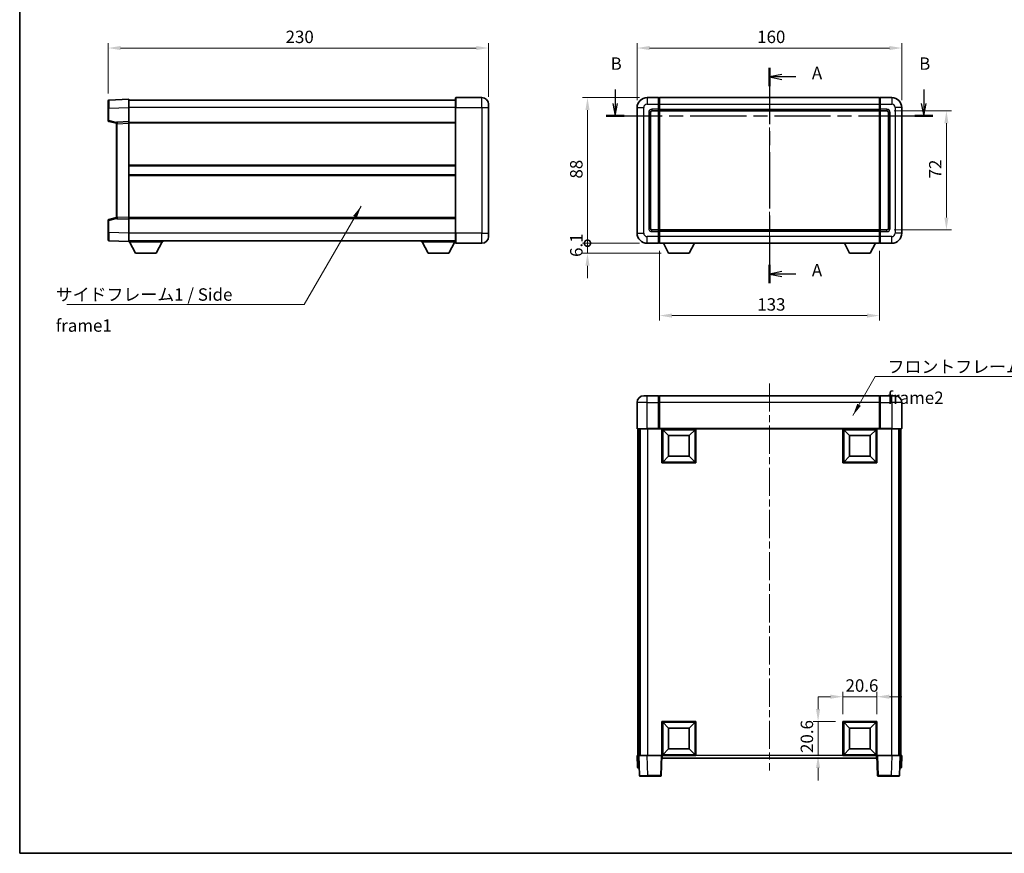
# Model space of a CAD drawing. Units: millimetres. Extents: x 0 to 6707, y 0 to 843.
# Drawn here: x 1183 to 1778, y 0 to 504 of the extents above; entities that cross this region are included whole.
import ezdxf

# ---------------------------------------------------------------- set-up
doc = ezdxf.new("R2010")
doc.units = ezdxf.units.MM
doc.header["$LTSCALE"] = 3
doc.linetypes.add('CHAIN', pattern=[0.3543, 0.2362, -0.0295, 0.0591, -0.0295])
doc.layers.get('Defpoints').update_dxf_attribs({"lineweight": 25})
for name, color, linetype, lineweight in [('Border (ISO)', 7, 'Continuous', 35), ('Centerline (ISO)', 131, 'Continuous', 18), ('Dimension (ISO)', 7, 'Continuous', 18), ('Section Line (ISO)', 7, 'CHAIN', 25), ('Symbol (ISO)', 7, 'Continuous', 18), ('Visible (ISO)', 7, 'Continuous', 35), ('Visible Narrow (ISO)', 7, 'Continuous', 25)]:
    doc.layers.add(name, color=color, linetype=linetype, lineweight=lineweight)
doc.styles.add('Note Text (TK)', font='txt')
doc.dimstyles.new('Default - Method 1b (TK)', dxfattribs={"dimscale": 3, "dimtxt": 2.5, "dimasz": 2.5, "dimexe": 1, "dimexo": 1.5, "dimgap": 1, "dimtad": 1, "dimtoh": 1, "dimrnd": 1e-08, "dimdsep": 46, "dimtxsty": 'Note Text (TK)', "dimcen": 0.09, "dimdle": 5, "dimclrd": 100, "dimclre": 100, "dimclrt": 7, "dimadec": 1, "dimazin": 1, "dimtfac": 1, "dimtmove": 0, "dimatfit": 3, "dimfxl": 1, "dimtolj": 1, "dimlwd": -1, "dimlwe": -1, "dimarcsym": 0})
doc.dimstyles.new('Default - Method 1b (TK)$7', dxfattribs={"dimscale": 3, "dimtxt": 2.5, "dimasz": 2.5, "dimexe": 1, "dimexo": 1.5, "dimgap": 1, "dimtad": 1, "dimtoh": 1, "dimrnd": 1e-08, "dimdsep": 46, "dimtxsty": 'Note Text (TK)', "dimcen": 0.09, "dimdle": 5, "dimclrd": 100, "dimclre": 100, "dimclrt": 7, "dimadec": 1, "dimazin": 1, "dimtfac": 1, "dimtmove": 0, "dimatfit": 3, "dimfxl": 1, "dimtolj": 1, "dimlwd": -1, "dimlwe": -1, "dimarcsym": 0})

# ---------------------------------------------------------------- blocks, each defined once
blk = doc.blocks.new('図面枠 tk図枠')
at = {"layer": 'Border (ISO)'}
for p, q in [((14.5, 289), (14.5, 8)), ((14.5, 8), (405.5, 8))]:
    blk.add_line(p, q, dxfattribs=at)
blk = doc.blocks.new('2dTransSection0')
at = {"layer": 'Section Line (ISO)', "linetype": 'CHAIN', "ltscale": 16.018398}
blk.add_line((165.59, 166.29), (165.59, 122.88), dxfattribs=at)
at = {"layer": 'Section Line (ISO)', "linetype": 'Continuous', "lineweight": 50}
for p, q in [((165.59, 166.29), (165.59, 162.61)), ((165.59, 126.56), (165.59, 122.88))]:
    blk.add_line(p, q, dxfattribs=at)
at = {"layer": 'Section Line (ISO)', "linetype": 'Continuous'}
for p, q in [((168.09, 164.95), (165.59, 164.45)), ((168.09, 164.45), (165.59, 164.45)), ((165.59, 164.45), (168.09, 163.95)), ((170.91, 164.45), (168.09, 164.45)), ((168.09, 125.22), (165.59, 124.72)), ((168.09, 124.72), (165.59, 124.72)), ((165.59, 124.72), (168.09, 124.22)), ((170.91, 124.72), (168.09, 124.72))]:
    blk.add_line(p, q, dxfattribs=at)
at = {"layer": 'Section Line (ISO)', "char_height": 2.5, "attachment_point": 7, "style": 'Note Text (TK)'}
for insert in [(174.14, 163.21), (174.14, 123.48)]:
    blk.add_mtext('A', dxfattribs=dict(at, insert=insert))
blk = doc.blocks.new('2dTransSection1')
at = {"layer": 'Section Line (ISO)', "linetype": 'Continuous'}
for p, q in [((134.5, 161.93), (134.5, 159.1)), ((196.68, 161.93), (196.68, 159.1)), ((134, 159.1), (134.5, 156.6)), ((134.5, 159.1), (134.5, 156.6)), ((134.5, 156.6), (135, 159.1)), ((196.18, 159.1), (196.68, 156.6)), ((196.68, 159.1), (196.68, 156.6)), ((196.68, 156.6), (197.18, 159.1))]:
    blk.add_line(p, q, dxfattribs=at)
at = {"layer": 'Section Line (ISO)', "linetype": 'CHAIN', "ltscale": 15.955459}
blk.add_line((132.67, 156.6), (198.51, 156.6), dxfattribs=at)
at = {"layer": 'Section Line (ISO)', "linetype": 'Continuous', "lineweight": 50}
for p, q in [((132.67, 156.6), (136.33, 156.6)), ((194.86, 156.6), (198.51, 156.6))]:
    blk.add_line(p, q, dxfattribs=at)
at = {"layer": 'Section Line (ISO)', "char_height": 2.5, "attachment_point": 7, "style": 'Note Text (TK)'}
for insert in [(133.58, 165.1), (195.76, 165.1)]:
    blk.add_mtext('B', dxfattribs=dict(at, insert=insert))
blk = doc.blocks.new('*D194')
at = {"layer": 'Defpoints', "color": 0}
for p in [(1716.26, 486.81), (1556.26, 450.81), (1716.26, 450.81)]:
    blk.add_point(p, dxfattribs=at)
at = {"layer": 'Dimension (ISO)', "color": 100}
for p, q in [((1556.26, 455.31), (1556.26, 489.81)), ((1716.26, 455.31), (1716.26, 489.81)), ((1563.76, 486.81), (1708.76, 486.81))]:
    blk.add_line(p, q, dxfattribs=at)
for points in [[(1563.76, 488.06), (1563.76, 485.56), (1556.26, 486.81)], [(1708.76, 488.06), (1708.76, 485.56), (1716.26, 486.81)]]:
    blk.add_solid(points, dxfattribs=at)
at = {"layer": 'Dimension (ISO)', "color": 7, "insert": (1628.85, 493.56), "char_height": 7.5, "attachment_point": 4, "style": 'Note Text (TK)'}
blk.add_mtext('\\A1;160', dxfattribs=at)
blk = doc.blocks.new('_DotSmall')
at = {"color": 0, "linetype": 'ByBlock', "const_width": 0.5}
blk.add_lwpolyline([(-0.0625, 0, 1), (0.0625, 0, 1)], format="xyb", close=True, dxfattribs=at)
blk = doc.blocks.new('*D195')
at = {"layer": 'Defpoints', "color": 0}
for p in [(1526.26, 456.81), (1562.26, 456.81), (1562.26, 368.81)]:
    blk.add_point(p, dxfattribs=at)
at = {"layer": 'Dimension (ISO)', "color": 100}
for p, q in [((1557.76, 456.81), (1523.26, 456.81)), ((1526.26, 368.81), (1526.26, 449.31)), ((1557.76, 368.81), (1523.26, 368.81))]:
    blk.add_line(p, q, dxfattribs=at)
blk.add_solid([(1525.01, 449.31), (1527.51, 449.31), (1526.26, 456.81)], dxfattribs=at)
at = {"layer": 'Dimension (ISO)', "color": 100, "xscale": 7.5, "yscale": 7.5, "zscale": 7.5, "rotation": 270}
blk.add_blockref('_DotSmall', (1526.26, 368.81), dxfattribs=at)
at = {"layer": 'Dimension (ISO)', "color": 7, "insert": (1519.51, 407.9), "char_height": 7.5, "attachment_point": 4, "rotation": 90, "style": 'Note Text (TK)'}
blk.add_mtext('\\A1;88', dxfattribs=at)
blk = doc.blocks.new('*D196')
at = {"layer": 'Defpoints', "color": 0}
for p in [(1526.26, 368.81), (1562.26, 368.81), (1575.31, 362.71)]:
    blk.add_point(p, dxfattribs=at)
at = {"layer": 'Dimension (ISO)', "color": 100}
for p, q in [((1526.26, 368.81), (1526.26, 376.31)), ((1557.76, 368.81), (1523.26, 368.81)), ((1526.26, 362.71), (1526.26, 368.81)), ((1570.81, 362.71), (1523.26, 362.71)), ((1526.26, 355.21), (1526.26, 347.71))]:
    blk.add_line(p, q, dxfattribs=at)
blk.add_solid([(1525.01, 355.21), (1527.51, 355.21), (1526.26, 362.71)], dxfattribs=at)
at = {"layer": 'Dimension (ISO)', "color": 100, "xscale": 7.5, "yscale": 7.5, "zscale": 7.5, "rotation": 270}
blk.add_blockref('_DotSmall', (1526.26, 368.81), dxfattribs=at)
at = {"layer": 'Dimension (ISO)', "color": 7, "insert": (1519.51, 360.52), "char_height": 7.5, "attachment_point": 4, "rotation": 90, "style": 'Note Text (TK)'}
blk.add_mtext('\\A1;6.1', dxfattribs=at)
blk = doc.blocks.new('*D197')
at = {"layer": 'Defpoints', "color": 0}
for p in [(1707.26, 448.81), (1707.26, 376.81), (1743.26, 376.81)]:
    blk.add_point(p, dxfattribs=at)
at = {"layer": 'Dimension (ISO)', "color": 100}
for p, q in [((1711.76, 448.81), (1746.26, 448.81)), ((1743.26, 441.31), (1743.26, 384.31)), ((1711.76, 376.81), (1746.26, 376.81))]:
    blk.add_line(p, q, dxfattribs=at)
for points in [[(1742.01, 441.31), (1744.51, 441.31), (1743.26, 448.81)], [(1742.01, 384.31), (1744.51, 384.31), (1743.26, 376.81)]]:
    blk.add_solid(points, dxfattribs=at)
at = {"layer": 'Dimension (ISO)', "color": 7, "insert": (1736.51, 408), "char_height": 7.5, "attachment_point": 4, "rotation": 90, "style": 'Note Text (TK)'}
blk.add_mtext('\\A1;72', dxfattribs=at)
blk = doc.blocks.new('*D198')
at = {"layer": 'Defpoints', "color": 0}
for p in [(1569.76, 368.81), (1702.76, 368.81), (1569.76, 325.06)]:
    blk.add_point(p, dxfattribs=at)
at = {"layer": 'Dimension (ISO)', "color": 100}
for p, q in [((1569.76, 364.31), (1569.76, 322.06)), ((1702.76, 364.31), (1702.76, 322.06)), ((1695.26, 325.06), (1577.26, 325.06))]:
    blk.add_line(p, q, dxfattribs=at)
for points in [[(1577.26, 326.31), (1577.26, 323.81), (1569.76, 325.06)], [(1695.26, 326.31), (1695.26, 323.81), (1702.76, 325.06)]]:
    blk.add_solid(points, dxfattribs=at)
at = {"layer": 'Dimension (ISO)', "color": 7, "insert": (1628.93, 331.81), "char_height": 7.5, "attachment_point": 4, "style": 'Note Text (TK)'}
blk.add_mtext('\\A1;133', dxfattribs=at)
blk = doc.blocks.new('*D199')
at = {"layer": 'Defpoints', "color": 0}
for p in [(1466.47, 486.81), (1236.47, 454.89), (1466.47, 452.81)]:
    blk.add_point(p, dxfattribs=at)
at = {"layer": 'Dimension (ISO)', "color": 100}
for p, q in [((1236.47, 459.39), (1236.47, 489.81)), ((1466.47, 457.31), (1466.47, 489.81)), ((1243.97, 486.81), (1458.97, 486.81))]:
    blk.add_line(p, q, dxfattribs=at)
for points in [[(1243.97, 488.06), (1243.97, 485.56), (1236.47, 486.81)], [(1458.97, 488.06), (1458.97, 485.56), (1466.47, 486.81)]]:
    blk.add_solid(points, dxfattribs=at)
at = {"layer": 'Dimension (ISO)', "color": 7, "insert": (1343.76, 493.56), "char_height": 7.5, "attachment_point": 4, "style": 'Note Text (TK)'}
blk.add_mtext('\\A1;230', dxfattribs=at)
blk = doc.blocks.new('*D212')
at = {"layer": 'Defpoints', "color": 0}
for p in [(1701.26, 94.68), (1680.66, 79.68), (1701.26, 79.68)]:
    blk.add_point(p, dxfattribs=at)
at = {"layer": 'Dimension (ISO)', "color": 100}
for p, q in [((1680.66, 84.18), (1680.66, 97.68)), ((1701.26, 84.18), (1701.26, 97.68)), ((1673.16, 94.68), (1665.66, 94.68)), ((1680.66, 94.68), (1701.26, 94.68)), ((1708.76, 94.68), (1716.26, 94.68))]:
    blk.add_line(p, q, dxfattribs=at)
for points in [[(1673.16, 95.93), (1673.16, 93.43), (1680.66, 94.68)], [(1708.76, 95.93), (1708.76, 93.43), (1701.26, 94.68)]]:
    blk.add_solid(points, dxfattribs=at)
at = {"layer": 'Dimension (ISO)', "color": 7, "insert": (1682.25, 101.43), "char_height": 7.5, "attachment_point": 4, "style": 'Note Text (TK)'}
blk.add_mtext('\\A1;20.6', dxfattribs=at)
blk = doc.blocks.new('*D213')
at = {"layer": 'Defpoints', "color": 0}
for p in [(1665.66, 79.68), (1680.66, 79.68), (1680.66, 59.08)]:
    blk.add_point(p, dxfattribs=at)
at = {"layer": 'Dimension (ISO)', "color": 100}
for p, q in [((1665.66, 87.18), (1665.66, 94.68)), ((1676.16, 79.68), (1662.66, 79.68)), ((1665.66, 59.08), (1665.66, 79.68)), ((1676.16, 59.08), (1662.66, 59.08)), ((1665.66, 51.58), (1665.66, 44.08))]:
    blk.add_line(p, q, dxfattribs=at)
for points in [[(1664.41, 87.18), (1666.91, 87.18), (1665.66, 79.68)], [(1664.41, 51.58), (1666.91, 51.58), (1665.66, 59.08)]]:
    blk.add_solid(points, dxfattribs=at)
at = {"layer": 'Dimension (ISO)', "color": 7, "insert": (1658.91, 60.66), "char_height": 7.5, "attachment_point": 4, "rotation": 90, "style": 'Note Text (TK)'}
blk.add_mtext('\\A1;20.6', dxfattribs=at)

msp = doc.modelspace()

# ---------------------------------------------------------------- linework, layer by layer
at = {"layer": 'Centerline (ISO)', "linetype": 'CHAIN', "ltscale": 23.990969}
for p, q in [((1636.2635, 464.3129), (1636.2635, 361.3129)), ((1636.2635, 284.0786), (1636.2635, 50.0786))]:
    msp.add_line(p, q, dxfattribs=at)
at = {"layer": 'Visible (ISO)'}
for p, q in [((1236.4717, 450.3963), (1236.4717, 454.8935)), ((1248.9717, 455.8129), (1236.9542, 455.3932)), ((1248.9717, 455.8129), (1248.9717, 450.8159)), ((1446.4717, 455.3129), (1248.9717, 455.3129)), ((1446.4717, 450.8129), (1446.4717, 456.5629)), ((1462.4717, 456.8129), (1446.7217, 456.8129)), ((1466.4717, 452.8129), (1466.4717, 450.8129)), ((1569.2635, 456.8129), (1562.2635, 456.8129)), ((1569.2635, 456.8129), (1569.2635, 452.8129)), ((1569.5135, 456.6129), (1569.2635, 456.6129)), ((1569.2635, 449.8129), (1569.2635, 452.8129)), ((1569.7635, 456.8129), (1702.7635, 456.8129)), ((1569.7635, 452.8129), (1569.7635, 456.8129)), ((1569.7635, 452.8129), (1569.7635, 449.8129)), ((1702.7635, 456.8129), (1702.7635, 452.8129)), ((1702.7635, 449.8129), (1702.7635, 452.8129)), ((1703.0135, 456.6129), (1703.2635, 456.6129)), ((1710.2635, 456.8129), (1703.2635, 456.8129)), ((1703.2635, 452.8129), (1703.2635, 456.8129)), ((1703.2635, 452.8129), (1703.2635, 449.8129)), ((1236.4717, 450.3963), (1236.4717, 442.9819)), ((1248.9717, 450.8159), (1248.9717, 442.3129)), ((1446.4717, 450.8129), (1446.4717, 374.8129)), ((1466.4717, 374.8129), (1466.4717, 450.8129)), ((1556.2635, 450.8129), (1556.2635, 374.8129)), ((1564.2635, 377.8129), (1564.2635, 447.8129)), ((1565.2635, 448.8129), (1569.2635, 448.8129)), ((1569.2635, 449.8129), (1569.2635, 448.8129)), ((1569.5135, 449.0129), (1569.2635, 449.0129)), ((1569.2635, 376.8129), (1569.2635, 448.8129)), ((1569.7635, 448.8129), (1569.7635, 449.8129)), ((1569.7635, 448.8129), (1702.7635, 448.8129)), ((1569.7635, 376.8129), (1569.7635, 448.8129)), ((1702.7635, 449.8129), (1702.7635, 448.8129)), ((1702.7635, 448.8129), (1702.7635, 376.8129)), ((1703.0135, 449.0129), (1703.2635, 449.0129)), ((1703.2635, 448.8129), (1703.2635, 449.8129)), ((1703.2635, 448.8129), (1703.2635, 376.8129)), ((1703.2635, 448.8129), (1707.2635, 448.8129)), ((1708.2635, 447.8129), (1708.2635, 377.8129)), ((1716.2635, 374.8129), (1716.2635, 450.8129)), ((1236.8476, 442.4976), (1241.4717, 441.3129)), ((1241.4717, 441.0685), (1241.4717, 441.5682)), ((1241.4717, 441.0685), (1241.4717, 384.5573)), ((1248.9717, 442.3129), (1241.9542, 442.0678)), ((1248.9717, 442.3129), (1248.9717, 441.3135)), ((1446.4717, 441.8129), (1248.9717, 441.8129)), ((1248.9717, 441.3135), (1248.9717, 384.3123)), ((1446.4717, 415.5629), (1248.9717, 415.5629)), ((1446.4717, 410.0629), (1248.9717, 410.0629)), ((1236.4717, 382.6439), (1236.4717, 375.2295)), ((1241.4717, 384.3129), (1236.8476, 383.1282)), ((1241.4717, 384.0577), (1241.4717, 384.5573)), ((1241.9542, 383.558), (1248.9717, 383.3129)), ((1248.9717, 384.3123), (1248.9717, 383.3129)), ((1446.4717, 383.8129), (1248.9717, 383.8129)), ((1248.9717, 383.3129), (1248.9717, 374.8099)), ((1236.4717, 370.7323), (1236.4717, 375.2295)), ((1569.2635, 376.8129), (1565.2635, 376.8129)), ((1569.2635, 376.8129), (1569.2635, 375.8129)), ((1569.5135, 376.6129), (1569.2635, 376.6129)), ((1569.2635, 372.8129), (1569.2635, 375.8129)), ((1702.7635, 376.8129), (1569.7635, 376.8129)), ((1569.7635, 375.8129), (1569.7635, 376.8129)), ((1569.7635, 375.8129), (1569.7635, 372.8129)), ((1702.7635, 376.8129), (1702.7635, 375.8129)), ((1702.7635, 372.8129), (1702.7635, 375.8129)), ((1703.0135, 376.6129), (1703.2635, 376.6129)), ((1703.2635, 375.8129), (1703.2635, 376.8129)), ((1707.2635, 376.8129), (1703.2635, 376.8129)), ((1703.2635, 375.8129), (1703.2635, 372.8129)), ((1236.9542, 370.2326), (1248.9717, 369.8129)), ((1248.9717, 374.8099), (1248.9717, 369.8129)), ((1446.4717, 370.3129), (1248.9717, 370.3129)), ((1248.9717, 369.8129), (1248.9717, 369.6129)), ((1248.9717, 369.6129), (1269.5717, 369.6129)), ((1253.0217, 362.7129), (1249.4717, 369.6129)), ((1265.5217, 362.7129), (1269.0717, 369.6129)), ((1269.5717, 370.3129), (1269.5717, 369.6129)), ((1425.8717, 370.3129), (1425.8717, 369.6129)), ((1425.8717, 369.6129), (1446.4717, 369.6129)), ((1429.9217, 362.7129), (1426.3717, 369.6129)), ((1442.4217, 362.7129), (1445.9717, 369.6129)), ((1446.4717, 369.0629), (1446.4717, 374.8129)), ((1466.4717, 374.8129), (1466.4717, 372.8129)), ((1569.2635, 372.8129), (1569.2635, 368.8129)), ((1569.7635, 368.8129), (1569.7635, 372.8129)), ((1702.7635, 372.8129), (1702.7635, 368.8129)), ((1703.2635, 368.8129), (1703.2635, 372.8129)), ((1446.7217, 368.8129), (1462.4717, 368.8129)), ((1562.2635, 368.8129), (1569.2635, 368.8129)), ((1569.5135, 369.0129), (1569.2635, 369.0129)), ((1702.7635, 368.8129), (1569.7635, 368.8129)), ((1575.3135, 362.7129), (1572.1751, 368.8129)), ((1587.8135, 362.7129), (1590.9519, 368.8129)), ((1684.7135, 362.7129), (1681.5751, 368.8129)), ((1697.2135, 362.7129), (1700.3519, 368.8129)), ((1703.0135, 369.0129), (1703.2635, 369.0129)), ((1703.2635, 368.8129), (1710.2635, 368.8129)), ((1253.0217, 362.7129), (1265.5217, 362.7129)), ((1429.9217, 362.7129), (1442.4217, 362.7129)), ((1575.3135, 362.7129), (1587.8135, 362.7129)), ((1684.7135, 362.7129), (1697.2135, 362.7129)), ((1560.2635, 276.5786), (1562.2635, 276.5786)), ((1569.2635, 276.5786), (1562.2635, 276.5786)), ((1569.2635, 276.5786), (1569.2635, 272.5786)), ((1569.5135, 276.3786), (1569.2635, 276.3786)), ((1702.7635, 276.5786), (1569.7635, 276.5786)), ((1569.7635, 272.5786), (1569.7635, 276.5786)), ((1702.7635, 276.5786), (1702.7635, 272.5786)), ((1703.0135, 276.3786), (1703.2635, 276.3786)), ((1710.2635, 276.5786), (1703.2635, 276.5786)), ((1703.2635, 272.5786), (1703.2635, 276.5786)), ((1710.2635, 276.5786), (1712.2635, 276.5786)), ((1556.2635, 272.5786), (1556.2635, 256.8286)), ((1569.2635, 256.8286), (1569.2635, 272.5786)), ((1569.7635, 272.5786), (1569.7635, 256.8786)), ((1702.7635, 256.8786), (1702.7635, 272.5786)), ((1703.2635, 272.5786), (1703.2635, 256.8286)), ((1716.2635, 256.8286), (1716.2635, 272.5786)), ((1562.2635, 256.5786), (1556.5135, 256.5786)), ((1556.7635, 256.5786), (1556.7635, 59.0786)), ((1557.7635, 256.5786), (1557.7635, 59.0786)), ((1558.0135, 256.5786), (1558.0135, 59.0786)), ((1562.2635, 256.5786), (1569.6635, 256.5786)), ((1569.2635, 256.8286), (1569.2635, 256.5836)), ((1569.5135, 256.5836), (1569.2635, 256.5836)), ((1569.7635, 256.5786), (1569.6635, 256.5786)), ((1569.7635, 256.5786), (1569.7635, 256.8786)), ((1702.7635, 256.5786), (1569.7635, 256.5786)), ((1571.2635, 235.9786), (1571.2635, 256.5786)), ((1575.3135, 252.5286), (1571.7635, 256.0786)), ((1571.7635, 236.4786), (1571.7635, 256.0786)), ((1571.7635, 256.0786), (1591.3635, 256.0786)), ((1587.8135, 252.5286), (1591.3635, 256.0786)), ((1591.3635, 256.0786), (1591.3635, 236.4786)), ((1591.8635, 256.5786), (1591.8635, 235.9786)), ((1680.6635, 235.9786), (1680.6635, 256.5786)), ((1684.7135, 252.5286), (1681.1635, 256.0786)), ((1681.1635, 236.4786), (1681.1635, 256.0786)), ((1681.1635, 256.0786), (1700.7635, 256.0786)), ((1697.2135, 252.5286), (1700.7635, 256.0786)), ((1700.7635, 256.0786), (1700.7635, 236.4786)), ((1701.2635, 256.5786), (1701.2635, 235.9786)), ((1702.7635, 256.8786), (1702.7635, 256.5786)), ((1702.8635, 256.5786), (1702.7635, 256.5786)), ((1702.8635, 256.5786), (1710.2635, 256.5786)), ((1703.2635, 256.5836), (1703.0135, 256.5836)), ((1703.2635, 256.5836), (1703.2635, 256.8286)), ((1716.0135, 256.5786), (1710.2635, 256.5786)), ((1714.5135, 256.5786), (1714.5135, 59.0786)), ((1714.7635, 256.5786), (1714.7635, 59.0786)), ((1715.7635, 256.5786), (1715.7635, 59.0786)), ((1575.3135, 240.0286), (1575.3135, 252.5286)), ((1575.3135, 252.5286), (1587.8135, 252.5286)), ((1587.8135, 252.5286), (1587.8135, 240.0286)), ((1684.7135, 240.0286), (1684.7135, 252.5286)), ((1684.7135, 252.5286), (1697.2135, 252.5286)), ((1697.2135, 252.5286), (1697.2135, 240.0286)), ((1575.3135, 240.0286), (1571.7635, 236.4786)), ((1587.8135, 240.0286), (1575.3135, 240.0286)), ((1587.8135, 240.0286), (1591.3635, 236.4786)), ((1684.7135, 240.0286), (1681.1635, 236.4786)), ((1697.2135, 240.0286), (1684.7135, 240.0286)), ((1697.2135, 240.0286), (1700.7635, 236.4786)), ((1591.8635, 235.9786), (1571.2635, 235.9786)), ((1591.3635, 236.4786), (1571.7635, 236.4786)), ((1701.2635, 235.9786), (1680.6635, 235.9786)), ((1700.7635, 236.4786), (1681.1635, 236.4786)), ((1571.2635, 59.0786), (1571.2635, 79.6786)), ((1571.2635, 79.6786), (1591.8635, 79.6786)), ((1575.3135, 75.6286), (1571.7635, 79.1786)), ((1571.7635, 59.5786), (1571.7635, 79.1786)), ((1571.7635, 79.1786), (1591.3635, 79.1786)), ((1587.8135, 75.6286), (1591.3635, 79.1786)), ((1591.3635, 79.1786), (1591.3635, 59.5786)), ((1591.8635, 79.6786), (1591.8635, 59.0786)), ((1680.6635, 59.0786), (1680.6635, 79.6786)), ((1680.6635, 79.6786), (1701.2635, 79.6786)), ((1684.7135, 75.6286), (1681.1635, 79.1786)), ((1681.1635, 59.5786), (1681.1635, 79.1786)), ((1681.1635, 79.1786), (1700.7635, 79.1786)), ((1697.2135, 75.6286), (1700.7635, 79.1786)), ((1700.7635, 79.1786), (1700.7635, 59.5786)), ((1701.2635, 79.6786), (1701.2635, 59.0786)), ((1575.3135, 63.1286), (1575.3135, 75.6286)), ((1575.3135, 75.6286), (1587.8135, 75.6286)), ((1587.8135, 75.6286), (1587.8135, 63.1286)), ((1684.7135, 63.1286), (1684.7135, 75.6286)), ((1684.7135, 75.6286), (1697.2135, 75.6286)), ((1697.2135, 75.6286), (1697.2135, 63.1286)), ((1575.3135, 63.1286), (1571.7635, 59.5786)), ((1591.3635, 59.5786), (1571.7635, 59.5786)), ((1587.8135, 63.1286), (1575.3135, 63.1286)), ((1587.8135, 63.1286), (1591.3635, 59.5786)), ((1684.7135, 63.1286), (1681.1635, 59.5786)), ((1700.7635, 59.5786), (1681.1635, 59.5786)), ((1697.2135, 63.1286), (1684.7135, 63.1286)), ((1697.2135, 63.1286), (1700.7635, 59.5786)), ((1556.2635, 59.0786), (1557.2629, 59.0786)), ((1556.2635, 59.0786), (1556.5086, 52.0611)), ((1557.2629, 59.0786), (1557.2635, 59.0786)), ((1557.2635, 59.0786), (1562.2605, 59.0786)), ((1557.2635, 59.0786), (1557.6832, 47.0611)), ((1562.2605, 59.0786), (1570.7638, 59.0786)), ((1570.7638, 59.0786), (1571.2635, 59.0786)), ((1570.8439, 47.0611), (1571.2635, 59.0786)), ((1591.8635, 59.0786), (1571.2635, 59.0786)), ((1571.5135, 57.5786), (1571.5135, 59.0786)), ((1701.0135, 57.5786), (1571.5135, 57.5786)), ((1701.2635, 59.0786), (1680.6635, 59.0786)), ((1701.0135, 59.0786), (1701.0135, 57.5786)), ((1701.2635, 59.0786), (1701.7632, 59.0786)), ((1701.2635, 59.0786), (1701.6832, 47.0611)), ((1701.7632, 59.0786), (1710.2666, 59.0786)), ((1710.2666, 59.0786), (1715.2635, 59.0786)), ((1714.8439, 47.0611), (1715.2635, 59.0786)), ((1715.2635, 59.0786), (1715.2641, 59.0786)), ((1715.2641, 59.0786), (1716.2635, 59.0786)), ((1716.0185, 52.0611), (1716.2635, 59.0786)), ((1557.508, 51.5786), (1557.0083, 51.5786)), ((1557.508, 51.5786), (1557.5254, 51.5786)), ((1715.0016, 51.5786), (1715.0191, 51.5786)), ((1715.5188, 51.5786), (1715.0191, 51.5786)), ((1562.6801, 46.5786), (1558.1829, 46.5786)), ((1562.6801, 46.5786), (1570.3442, 46.5786)), ((1702.1829, 46.5786), (1709.8469, 46.5786)), ((1714.3442, 46.5786), (1709.8469, 46.5786))]:
    msp.add_line(p, q, dxfattribs=at)
for centre, radius, start, end in [((1236.9717, 454.8935), 0.5, 92, 180), ((1446.7217, 456.5629), 0.25, 90, 180), ((1462.4717, 452.8129), 4, 0, 90), ((1562.2635, 450.8129), 6, 90, 180), ((1569.5135, 456.3629), 0.25, 0, 90), ((1703.0135, 456.3629), 0.25, 90, 180), ((1710.2635, 450.8129), 6, 0, 90), ((1565.2635, 447.8129), 1, 90, 180), ((1569.5135, 449.2629), 0.25, 270, 0), ((1703.0135, 449.2629), 0.25, 180, 270), ((1707.2635, 447.8129), 1, 0, 90), ((1236.9717, 442.9819), 0.5, 180, 255.63), ((1241.9717, 441.5682), 0.5, 92, 180), ((1236.9717, 382.6439), 0.5, 104.37, 180), ((1241.9717, 384.0577), 0.5, 180, 268), ((1565.2635, 377.8129), 1, 180, 270), ((1569.5135, 376.3629), 0.25, 0, 90), ((1703.0135, 376.3629), 0.25, 90, 180), ((1707.2635, 377.8129), 1, 270, 0), ((1236.9717, 370.7323), 0.5, 180, 268), ((1446.7217, 369.0629), 0.25, 180, 270), ((1462.4717, 372.8129), 4, 270, 0), ((1562.2635, 374.8129), 6, 180, 270), ((1569.5135, 369.2629), 0.25, 270, 0), ((1703.0135, 369.2629), 0.25, 180, 270), ((1710.2635, 374.8129), 6, 270, 0), ((1560.2635, 272.5786), 4, 90, 180), ((1569.5135, 276.1286), 0.25, 0, 90), ((1703.0135, 276.1286), 0.25, 90, 180), ((1712.2635, 272.5786), 4, 0, 90), ((1556.5135, 256.8286), 0.25, 180, 270), ((1716.0135, 256.8286), 0.25, 270, 0), ((1557.0083, 52.0786), 0.5, 182, 270), ((1715.5188, 52.0786), 0.5, 270, 358), ((1558.1829, 47.0786), 0.5, 182, 270), ((1570.3442, 47.0786), 0.5, 270, 358), ((1702.1829, 47.0786), 0.5, 182, 270), ((1714.3442, 47.0786), 0.5, 270, 358)]:
    msp.add_arc(centre, radius, start, end, dxfattribs=at)
for points, knots in [([(1569.5135, 256.5836), (1569.5494, 256.5836), (1569.5871, 256.5816), (1569.636, 256.5792), (1569.6503, 256.5786), (1569.6635, 256.5786)], [0.1703131202, 0.1703131202, 0.1703131202, 0.1703131202, 0.1810677517, 0.1810677517, 0.1858570013, 0.1858570013, 0.1858570013, 0.1858570013]), ([(1702.8635, 256.5786), (1702.8767, 256.5786), (1702.8911, 256.5792), (1702.94, 256.5816), (1702.9777, 256.5836), (1703.0135, 256.5836)], [0.0412271589, 0.0412271589, 0.0412271589, 0.0412271589, 0.0460164086, 0.0460164086, 0.0567710401, 0.0567710401, 0.0567710401, 0.0567710401])]:
    msp.add_open_spline(points, degree=3, knots=knots, dxfattribs=at)
at = {"layer": 'Visible Narrow (ISO)'}
for p, q in [((1446.7217, 456.8129), (1446.7217, 450.8129)), ((1462.4717, 450.8129), (1462.4717, 456.8129)), ((1562.2635, 456.8129), (1562.2635, 452.8129)), ((1562.2635, 452.8129), (1569.2635, 452.8129)), ((1569.5135, 452.8129), (1569.2635, 452.8129)), ((1569.5135, 452.8129), (1569.5135, 456.6129)), ((1569.7635, 452.8129), (1569.5135, 452.8129)), ((1569.5135, 452.8129), (1569.5135, 449.8129)), ((1569.7635, 452.8129), (1702.7635, 452.8129)), ((1702.7635, 452.8129), (1703.0135, 452.8129)), ((1703.0135, 456.6129), (1703.0135, 452.8129)), ((1703.0135, 449.8129), (1703.0135, 452.8129)), ((1703.0135, 452.8129), (1703.2635, 452.8129)), ((1703.2635, 452.8129), (1710.2635, 452.8129)), ((1710.2635, 456.8129), (1710.2635, 452.8129)), ((1236.9542, 450.3963), (1236.4717, 450.3963)), ((1236.9542, 450.3963), (1248.9717, 450.8159)), ((1236.9542, 442.9819), (1236.9542, 450.3963)), ((1446.4717, 450.8129), (1248.9717, 450.8129)), ((1446.7217, 450.8129), (1446.4717, 450.8129)), ((1446.7217, 374.8129), (1446.7217, 450.8129)), ((1446.7217, 450.8129), (1462.4717, 450.8129)), ((1462.4717, 450.8129), (1462.4717, 374.8129)), ((1462.4717, 450.8129), (1466.4717, 450.8129)), ((1556.2635, 450.8129), (1560.2635, 450.8129)), ((1560.2635, 374.8129), (1560.2635, 450.8129)), ((1563.2635, 447.8129), (1563.2635, 377.8129)), ((1563.2635, 447.8129), (1564.2635, 447.8129)), ((1569.2635, 449.8129), (1565.2635, 449.8129)), ((1565.2635, 449.8129), (1565.2635, 448.8129)), ((1569.5135, 449.8129), (1569.2635, 449.8129)), ((1569.7635, 449.8129), (1569.5135, 449.8129)), ((1569.5135, 449.0129), (1569.5135, 449.8129)), ((1569.5135, 449.0129), (1569.5135, 376.6129)), ((1569.7635, 449.8129), (1702.7635, 449.8129)), ((1702.7635, 449.8129), (1703.0135, 449.8129)), ((1703.0135, 449.8129), (1703.0135, 449.0129)), ((1703.0135, 449.8129), (1703.2635, 449.8129)), ((1703.0135, 376.6129), (1703.0135, 449.0129)), ((1707.2635, 449.8129), (1703.2635, 449.8129)), ((1707.2635, 449.8129), (1707.2635, 448.8129)), ((1709.2635, 447.8129), (1708.2635, 447.8129)), ((1709.2635, 377.8129), (1709.2635, 447.8129)), ((1712.2635, 450.8129), (1712.2635, 374.8129)), ((1716.2635, 450.8129), (1712.2635, 450.8129)), ((1236.9542, 442.9819), (1236.4717, 442.9819)), ((1241.5334, 441.8088), (1236.9542, 442.9819)), ((1241.9542, 441.0685), (1241.4717, 441.0685)), ((1241.9542, 441.0685), (1248.9717, 441.3135)), ((1241.9542, 384.5573), (1241.9542, 441.0685)), ((1446.4717, 441.3129), (1248.9717, 441.3129)), ((1446.4717, 416.0629), (1248.9717, 416.0629)), ((1446.4717, 409.5629), (1248.9717, 409.5629)), ((1236.4717, 382.6439), (1236.9542, 382.6439)), ((1236.9542, 382.6439), (1241.5334, 383.817)), ((1236.9542, 375.2295), (1236.9542, 382.6439)), ((1241.9542, 384.5573), (1241.4717, 384.5573)), ((1248.9717, 384.3123), (1241.9542, 384.5573)), ((1446.4717, 384.3129), (1248.9717, 384.3129)), ((1236.9542, 375.2295), (1236.4717, 375.2295)), ((1248.9717, 374.8099), (1236.9542, 375.2295)), ((1563.2635, 377.8129), (1564.2635, 377.8129)), ((1565.2635, 375.8129), (1565.2635, 376.8129)), ((1565.2635, 375.8129), (1569.2635, 375.8129)), ((1569.5135, 375.8129), (1569.2635, 375.8129)), ((1569.5135, 375.8129), (1569.5135, 376.6129)), ((1569.7635, 375.8129), (1569.5135, 375.8129)), ((1569.5135, 375.8129), (1569.5135, 372.8129)), ((1702.7635, 375.8129), (1569.7635, 375.8129)), ((1702.7635, 375.8129), (1703.0135, 375.8129)), ((1703.0135, 376.6129), (1703.0135, 375.8129)), ((1703.0135, 372.8129), (1703.0135, 375.8129)), ((1703.0135, 375.8129), (1703.2635, 375.8129)), ((1703.2635, 375.8129), (1707.2635, 375.8129)), ((1707.2635, 375.8129), (1707.2635, 376.8129)), ((1709.2635, 377.8129), (1708.2635, 377.8129)), ((1446.4717, 374.8129), (1248.9717, 374.8129)), ((1446.7217, 374.8129), (1446.4717, 374.8129)), ((1446.7217, 374.8129), (1446.7217, 368.8129)), ((1462.4717, 374.8129), (1446.7217, 374.8129)), ((1462.4717, 368.8129), (1462.4717, 374.8129)), ((1462.4717, 374.8129), (1466.4717, 374.8129)), ((1556.2635, 374.8129), (1560.2635, 374.8129)), ((1569.2635, 372.8129), (1562.2635, 372.8129)), ((1562.2635, 368.8129), (1562.2635, 372.8129)), ((1569.5135, 372.8129), (1569.2635, 372.8129)), ((1569.7635, 372.8129), (1569.5135, 372.8129)), ((1569.5135, 369.0129), (1569.5135, 372.8129)), ((1702.7635, 372.8129), (1569.7635, 372.8129)), ((1702.7635, 372.8129), (1703.0135, 372.8129)), ((1703.0135, 372.8129), (1703.0135, 369.0129)), ((1703.0135, 372.8129), (1703.2635, 372.8129)), ((1710.2635, 372.8129), (1703.2635, 372.8129)), ((1710.2635, 368.8129), (1710.2635, 372.8129)), ((1716.2635, 374.8129), (1712.2635, 374.8129)), ((1562.2635, 272.5786), (1562.2635, 276.5786)), ((1569.5135, 272.5786), (1569.5135, 276.3786)), ((1703.0135, 276.3786), (1703.0135, 272.5786)), ((1710.2635, 272.5786), (1710.2635, 276.5786)), ((1562.2635, 272.5786), (1556.2635, 272.5786)), ((1562.2635, 256.8286), (1562.2635, 272.5786)), ((1562.2635, 272.5786), (1569.2635, 272.5786)), ((1569.5135, 272.5786), (1569.2635, 272.5786)), ((1569.7635, 272.5786), (1569.5135, 272.5786)), ((1569.5135, 272.5786), (1569.5135, 256.5836)), ((1702.7635, 272.5786), (1569.7635, 272.5786)), ((1702.7635, 272.5786), (1703.0135, 272.5786)), ((1703.0135, 256.5836), (1703.0135, 272.5786)), ((1703.0135, 272.5786), (1703.2635, 272.5786)), ((1703.2635, 272.5786), (1710.2635, 272.5786)), ((1710.2635, 272.5786), (1710.2635, 256.8286)), ((1716.2635, 272.5786), (1710.2635, 272.5786)), ((1556.2635, 256.8286), (1562.2635, 256.8286)), ((1569.2635, 256.8286), (1562.2635, 256.8286)), ((1562.2635, 256.8286), (1562.2635, 256.5786)), ((1562.5135, 256.5786), (1562.5135, 59.0786)), ((1702.7635, 256.8786), (1569.7635, 256.8786)), ((1710.2635, 256.8286), (1703.2635, 256.8286)), ((1710.0135, 256.5786), (1710.0135, 59.0786)), ((1710.2635, 256.8286), (1710.2635, 256.5786)), ((1710.2635, 256.8286), (1716.2635, 256.8286)), ((1557.508, 52.0611), (1557.2629, 59.0786)), ((1562.6801, 47.0611), (1562.2605, 59.0786)), ((1570.7638, 59.0786), (1570.3442, 47.0611)), ((1680.6635, 59.0786), (1591.8635, 59.0786)), ((1702.1829, 47.0611), (1701.7632, 59.0786)), ((1710.2666, 59.0786), (1709.8469, 47.0611)), ((1715.2641, 59.0786), (1715.0191, 52.0611)), ((1557.508, 52.0611), (1557.508, 51.5786)), ((1557.5086, 52.0611), (1557.508, 52.0611)), ((1715.0191, 52.0611), (1715.0185, 52.0611)), ((1715.0191, 52.0611), (1715.0191, 51.5786)), ((1562.6801, 47.0611), (1562.6801, 46.5786)), ((1570.3442, 47.0611), (1562.6801, 47.0611)), ((1570.3442, 47.0611), (1570.3442, 46.5786)), ((1702.1829, 46.5786), (1702.1829, 47.0611)), ((1709.8469, 47.0611), (1702.1829, 47.0611)), ((1709.8469, 47.0611), (1709.8469, 46.5786))]:
    msp.add_line(p, q, dxfattribs=at)
for centre, start, end in [((1562.2635, 450.8129), 90, 180), ((1710.2635, 450.8129), 0, 90), ((1565.2635, 447.8129), 90, 180), ((1707.2635, 447.8129), 0, 90), ((1565.2635, 377.8129), 180, 270), ((1707.2635, 377.8129), 270, 0), ((1562.2635, 374.8129), 180, 270), ((1710.2635, 374.8129), 270, 0)]:
    msp.add_arc(centre, 2, start, end, dxfattribs=at)
for centre, major_axis, ratio, start_param, end_param in [((1236.9717, 450.3908), (-0.0174, 5.0024), 0.00348438, 0.00010951, 1.56968786), ((1236.9717, 442.9819), (-0.1241, -0.4844), 0.03380887, 4.72105054, 6.28318531), ((1241.9717, 441.0678), (-0.0174, 1), 0.01743381, 0.00030449, 1.56988285), ((1236.9717, 382.6439), (-0.1241, 0.4844), 0.03380887, 0, 1.56213477), ((1241.9717, 384.558), (0.0174, 1), 0.01743381, 1.57170981, 3.14128816), ((1236.9717, 375.235), (0.0174, 5.0024), 0.00348438, 1.5719048, 3.14148316), ((1557.5086, 52.0786), (-1, -0.0174), 0.01743381, 0.00030449, 1.56988285), ((1715.0185, 52.0786), (-1, 0.0174), 0.01743381, 1.57170981, 3.14128816), ((1562.6856, 47.0786), (-5.0024, -0.0174), 0.00348438, 0.00010951, 1.56968786), ((1570.3442, 47.0786), (0.4997, -0.0174), 0.03487826, 4.71360696, 6.28318531), ((1702.1829, 47.0786), (-0.4997, -0.0174), 0.03487826, 0, 1.56957835), ((1709.8414, 47.0786), (-5.0024, 0.0174), 0.00348438, 1.5719048, 3.14148316)]:
    msp.add_ellipse(centre, major_axis=major_axis, ratio=ratio, start_param=start_param, end_param=end_param, dxfattribs=at)

# ---------------------------------------------------------------- block references
at = {"xscale": 3, "yscale": 3, "zscale": 3}
msp.add_blockref('図面枠 tk図枠', (1139.5, -24), dxfattribs=at)
at = {"layer": 'Section Line (ISO)', "xscale": 3, "yscale": 3, "zscale": 3}
for name in ['2dTransSection1', '2dTransSection0']:
    msp.add_blockref(name, (1139.5, -24), dxfattribs=at)

# ---------------------------------------------------------------- texts
at = {"layer": 'Symbol (ISO)', "color": 7, "char_height": 7.5, "attachment_point": 1, "line_spacing_factor": 1.5, "style": 'Note Text (TK)'}
for s, insert, width in [('{\\fＭＳ Ｐゴシック|b0|i0;サイドフレーム1 / Side frame1}', (1204.7836, 341.559), 142.719297), ('{\\fＭＳ Ｐゴシック|b0|i0;フロントフレーム2 / Front frame2}', (1707.674, 297.9116), 155.043855)]:
    msp.add_mtext(s, dxfattribs=dict(at, insert=insert, width=width))

# ---------------------------------------------------------------- dimensions: what is measured, and where the dimension line sits
at = {"layer": 'Dimension (ISO)', "color": 100}
for base, p1, p2, angle, override, picture, middle in [((1466.4717, 486.8129), (1236.4717, 454.8935), (1466.4717, 452.8129), 180, {"dimscale": 0, "dimtxt": 7.5, "dimasz": 7.5, "dimexe": 3, "dimexo": 4.5, "dimgap": 3, "dimtoh": 0, "dimdec": 2, "dimcen": 0.27, "dimtol": 0, "dimlim": 0, "dimtp": 0, "dimtm": 0, "dimtdec": 2, "dimtix": 0, "dimtofl": 0, "dimtmove": 0, "dimatfit": 1}, '*D199', (1351.4717, 486.8129)), ((1716.2635, 486.8129), (1556.2635, 450.8129), (1716.2635, 450.8129), 180, {"dimscale": 0, "dimtxt": 7.5, "dimasz": 7.5, "dimexe": 3, "dimexo": 4.5, "dimgap": 3, "dimtoh": 0, "dimdec": 2, "dimcen": 0.27, "dimtol": 0, "dimlim": 0, "dimtp": 0, "dimtm": 0, "dimtdec": 2, "dimtix": 0, "dimtofl": 0, "dimtmove": 0, "dimatfit": 1}, '*D194', (1636.2635, 486.8129)), ((1526.2635, 456.8129), (1562.2635, 368.8129), (1562.2635, 456.8129), 90, {"dimscale": 0, "dimtxt": 7.5, "dimasz": 7.5, "dimexe": 3, "dimexo": 4.5, "dimgap": 3, "dimtoh": 0, "dimdec": 2, "dimblk1": 'DotSmall', "dimsah": 1, "dimcen": 0.27, "dimdle": 0, "dimtol": 0, "dimlim": 0, "dimtp": 0, "dimtm": 0, "dimtdec": 2, "dimtix": 0, "dimtofl": 0, "dimtmove": 0, "dimatfit": 1}, '*D195', (1526.2635, 412.8429)), ((1743.2635, 376.8129), (1707.2635, 448.8129), (1707.2635, 376.8129), 270, {"dimscale": 0, "dimtxt": 7.5, "dimasz": 7.5, "dimexe": 3, "dimexo": 4.5, "dimgap": 3, "dimtoh": 0, "dimdec": 2, "dimcen": 0.27, "dimtol": 0, "dimlim": 0, "dimtp": 0, "dimtm": 0, "dimtdec": 2, "dimtix": 0, "dimtofl": 0, "dimtmove": 0, "dimatfit": 1}, '*D197', (1743.2635, 412.8129)), ((1526.2635, 368.8129), (1575.3135, 362.7129), (1562.2635, 368.8129), 90, {"dimscale": 0, "dimtxt": 7.5, "dimasz": 7.5, "dimexe": 3, "dimexo": 4.5, "dimgap": 3, "dimtoh": 0, "dimdec": 2, "dimblk2": 'DotSmall', "dimsah": 1, "dimcen": 0.27, "dimdle": 0, "dimtol": 0, "dimlim": 0, "dimtp": 0, "dimtm": 0, "dimtdec": 2, "dimtix": 0, "dimtofl": 1, "dimtmove": 0, "dimatfit": 1}, '*D196', (1526.2635, 365.7629)), ((1569.7635, 325.0618), (1702.7635, 368.8129), (1569.7635, 368.8129), 180, {"dimscale": 0, "dimtxt": 7.5, "dimasz": 7.5, "dimexe": 3, "dimexo": 4.5, "dimgap": 3, "dimtoh": 0, "dimdec": 2, "dimcen": 0.27, "dimtol": 0, "dimlim": 0, "dimtp": 0, "dimtm": 0, "dimtdec": 2, "dimtix": 0, "dimtofl": 0, "dimtmove": 0, "dimatfit": 1}, '*D198', (1636.2635, 325.0618)), ((1701.2635, 94.6786), (1680.6635, 79.6786), (1701.2635, 79.6786), 180, {"dimscale": 0, "dimtxt": 7.5, "dimasz": 7.5, "dimexe": 3, "dimexo": 4.5, "dimgap": 3, "dimtoh": 0, "dimdec": 2, "dimcen": 0.27, "dimtol": 0, "dimlim": 0, "dimtp": 0, "dimtm": 0, "dimtdec": 2, "dimtix": 0, "dimtofl": 1, "dimtmove": 0, "dimatfit": 1}, '*D212', (1690.9635, 94.6786)), ((1665.6635, 79.6786), (1680.6635, 59.0786), (1680.6635, 79.6786), 90, {"dimscale": 0, "dimtxt": 7.5, "dimasz": 7.5, "dimexe": 3, "dimexo": 4.5, "dimgap": 3, "dimtoh": 0, "dimdec": 2, "dimcen": 0.27, "dimtol": 0, "dimlim": 0, "dimtp": 0, "dimtm": 0, "dimtdec": 2, "dimtix": 0, "dimtofl": 1, "dimtmove": 0, "dimatfit": 1}, '*D213', (1665.6635, 69.3786))]:
    dim = msp.add_linear_dim(base=base, p1=p1, p2=p2, angle=angle, dimstyle='Default - Method 1b (TK)', override=override, dxfattribs=at)
    dim.commit()
    dim.dimension.update_dxf_attribs({"geometry": picture, "text_midpoint": middle, "dimtype": 160})

# ---------------------------------------------------------------- leaders
at = {"layer": 'Symbol (ISO)', "color": 100, "annotation_type": 0, "has_hookline": 1}
for points, hookline_direction, text_width in [([(1389.4584, 391.2376), (1355.0029, 331.8381), (1347.5029, 331.8381)], 1, 135.9801), ([(1686.7225, 264.613), (1700.174, 288.172), (1707.674, 288.172)], 0, 149.5312)]:
    msp.add_leader(points, dimstyle='Default - Method 1b (TK)$7', override={"dimgap": 0, "dimtad": 1}, dxfattribs=dict(at, hookline_direction=hookline_direction, text_width=text_width))

doc.saveas('drawing.dxf')
